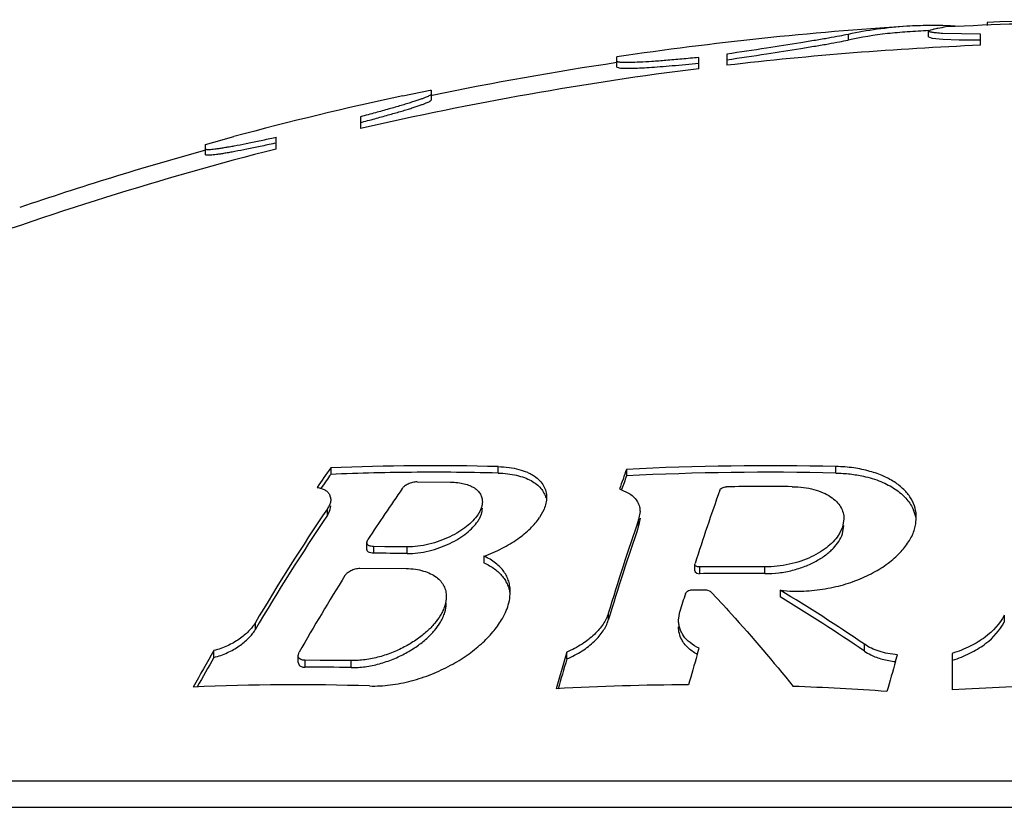
# Model space of a CAD drawing. Units: inches. Extents: x 5.8 to 16.1, y 6.3 to 12.3.
# Drawn here: x 6.7 to 6.9, y 9.1 to 9.3 of the extents above; entities that cross this region are included whole.
import ezdxf

# ---------------------------------------------------------------- set-up
doc = ezdxf.new("R2010")
doc.units = ezdxf.units.IN
doc.header["$LTSCALE"] = 1.21
doc.header["$MEASUREMENT"] = 0
doc.layers.get('0').update_dxf_attribs({"linetype": 'CONTINUOUS'})

msp = doc.modelspace()

# ---------------------------------------------------------------- linework, layer by layer
at = {"color": 7, "linetype": 'Continuous'}
for p, q in [((6.9038826297, 9.273097716799999), (6.9043829061, 9.2732132141)), ((6.9087731395, 9.2737212409), (6.9082091997, 9.2737556536)), ((6.9138572418, 9.2744312605), (6.9138572418, 9.2738787072)), ((6.903478295399999, 9.272878504400001), (6.9038826297, 9.273097716799999)), ((6.903478295399999, 9.2718752711), (6.903478295399999, 9.2728786419)), ((6.903478295399999, 9.2718751848), (6.9041247891, 9.2716354431)), ((6.9041247891, 9.2716354431), (6.905996974500001, 9.2714581525)), ((6.9126923427, 9.2723448756), (6.9059861306, 9.2724628498)), ((6.905996974500001, 9.2714581525), (6.9089321126, 9.271357086)), ((6.9126923427, 9.2703607725), (6.9126923427, 9.2723450068)), ((6.9089321126, 9.271357086), (6.9126923427, 9.2713406513)), ((6.8481923427, 9.2664994943), (6.8481923427, 9.2682991605)), ((6.8626923427, 9.2662058622), (6.8626923427, 9.2682038002)), ((6.8676923427, 9.2688060404), (6.8676923427, 9.266810107000001)), ((6.8481923427, 9.2664994943), (6.848844283200001, 9.2663152018)), ((6.8101923427, 9.261400032200001), (6.8150196974, 9.2623841934)), ((6.8150196974, 9.2623841934), (6.8151620064, 9.2624045325)), ((6.8151923427, 9.2624037004), (6.8151923427, 9.2606400423)), ((6.802692342699999, 9.2576971153), (6.802692342699999, 9.2556055136)), ((6.802692342699999, 9.256667930599999), (6.802964751, 9.2567395797)), ((6.7766215037, 9.253190637000001), (6.780192342699999, 9.254168963)), ((6.787242426900001, 9.253970652000001), (6.7876923427, 9.2540699176)), ((6.7876923427, 9.251965355800001), (6.7876923427, 9.2540699176)), ((6.7751923427, 9.2527589604), (6.7766215037, 9.253190637000001)), ((6.7751923427, 9.2509661954), (6.7751923427, 9.2527589604)), ((6.797400440700001, 9.1954234363), (6.797400440700001, 9.1942728089)), ((6.8498869979, 9.195162422300001), (6.8498869979, 9.194011225499999)), ((6.8127241211, 9.1929347779), (6.818662166599999, 9.1929069914)), ((6.8486395277, 9.1917117344), (6.8504494961, 9.190835399700001)), ((6.7971752776, 9.1907303621), (6.7974045051, 9.189856190599999)), ((6.8352500385, 9.1881104144), (6.834439467999999, 9.1866147252)), ((6.852279091000001, 9.1876644148), (6.8520387147, 9.1862897215)), ((6.9006903381, 9.188215288099999), (6.901208269700001, 9.186615075499999)), ((6.852279091000001, 9.1864964305), (6.8520387147, 9.1851188267)), ((6.888458222100001, 9.1863931441), (6.888204934299999, 9.1849064049)), ((6.901217034199999, 9.1854830912), (6.901313969199999, 9.1866193483)), ((6.888204934299999, 9.1849064049), (6.8876300237, 9.1836975184)), ((6.888204934299999, 9.183732378), (6.888458221900001, 9.1852233539)), ((6.9009208427, 9.1843166332), (6.901217034199999, 9.1854830912)), ((6.803809598200001, 9.1821947967), (6.8039825073, 9.1827023085)), ((6.803809598200001, 9.1810146613), (6.803809598200001, 9.1821948763)), ((6.8069755234, 9.181451816100001), (6.8049961249, 9.1814569012)), ((6.810934170399999, 9.1814284952), (6.8069755234, 9.181451816100001)), ((6.8245837303, 9.179750692999999), (6.8245837303, 9.1785648437)), ((6.8025557051, 9.177632033), (6.810777614199999, 9.1775703911)), ((6.862016496, 9.177162936), (6.862016496, 9.1783520338)), ((6.862016498200001, 9.1783486988), (6.8620383484, 9.1784852332)), ((6.862016612300001, 9.177162949500001), (6.8620724081, 9.1769644082)), ((6.8620724081, 9.1769644082), (6.8623633644, 9.1767388718)), ((6.8623633644, 9.1767388718), (6.8628085843, 9.1766653839)), ((6.8615160088, 9.173793945), (6.8640667042, 9.173820659)), ((6.8640667042, 9.173820659), (6.864740278999999, 9.1735908547)), ((6.8771626884, 9.173734898500001), (6.8771626884, 9.172534949500001)), ((6.8291532387, 9.1722509016), (6.8292471671, 9.1734199241)), ((6.859119483300001, 9.1684161046), (6.8593598571, 9.1699829626)), ((6.8624287464, 9.1623140585), (6.8627590441, 9.1634401626)), ((6.7766568719, 9.1618156371), (6.7766568719, 9.1630414957)), ((6.791607498899999, 9.1621500473), (6.791780407999999, 9.1627271688)), ((6.791607498899999, 9.1609219736), (6.791607498899999, 9.1621500428)), ((6.8392835016, 9.1615369003), (6.8392835016, 9.1627634475)), ((6.8976419379, 9.1611503483), (6.8979723577, 9.1622795139)), ((6.9076923427, 9.162537670599999), (6.9076923427, 9.156043929400001)), ((6.7916075002, 9.1609219804), (6.791768024, 9.1604585395)), ((6.7955348114, 9.1612965815), (6.792794025599999, 9.1613102267)), ((6.801015934700001, 9.1612465509), (6.7955348114, 9.1612965815)), ((6.530192342699999, 9.1399189453), (7.3451923427, 9.1399189453))]:
    msp.add_line(p, q, dxfattribs=at)
at = {"color": 9, "linetype": 'Continuous'}
for p, q in [((6.8892063115, 9.27229596), (6.8892063115, 9.2712916224)), ((6.827090667999999, 9.1945037191), (6.827090667999999, 9.195653844299999)), ((6.8870566067, 9.1945153211), (6.8870566067, 9.1956654211)), ((6.796799275700001, 9.1870107814), (6.796799275700001, 9.1881774291)), ((6.8520387147, 9.1851188267), (6.8520387147, 9.1862897215)), ((6.8049961249, 9.1814569012), (6.8049961249, 9.180274990700001)), ((6.810934170399999, 9.1802465194), (6.810934170399999, 9.1814284952)), ((6.8628085843, 9.1778556389), (6.8628085843, 9.1766653839)), ((6.8744574528, 9.1766781186), (6.8744574528, 9.1778683439)), ((6.846643938300001, 9.1696212893), (6.846643938300001, 9.168411504)), ((6.9169276186, 9.169293936399999), (6.9169276186, 9.168083361499999)), ((6.7839530715, 9.1678915102), (6.7839530715, 9.1666775405)), ((6.892092571799999, 9.1629319773), (6.892092571799999, 9.1641550855)), ((6.792794025599999, 9.1613102267), (6.792794025599999, 9.1600800677)), ((6.801015934700001, 9.160016233), (6.801015934700001, 9.1612465509)), ((6.512722322799999, 9.1352378676), (7.3626623627, 9.1352378676))]:
    msp.add_line(p, q, dxfattribs=at)
at = {"color": 7, "linetype": 'Continuous'}
for centre, radius, start, end in [((6.9376923427, 8.666585612), 0.6083333333, 93.57927166469999, 98.4602534749), ((6.9043072259, 9.200978922100001), 0.0728982682, 93.68047967139998, 101.955417705), ((6.9041582613, 9.2027270062), 0.0711442333, 90.5518617567, 93.58115942719999), ((6.9041568639, 9.2028187914), 0.07105243900000001, 89.8188630305, 90.55144790610001), ((6.9041563927, 9.20277796), 0.07109327160000001, 88.0481857311, 89.81858730789999), ((6.9186823188, 9.2000531631), 0.07454437900000001, 100.4865450665, 101.0592591369), ((6.918595333400001, 9.2005246113), 0.0740649733, 99.3378747072, 100.4867564118), ((6.9041511788, 9.202630179), 0.0712411445, 86.7345641242, 88.04804287319999), ((6.9376923427, 8.666585612), 0.6078194176, 88.10004924620002, 92.9342750792), ((6.9376923427, 8.666585612), 0.608312785, 88.7874803311, 92.2455559089), ((6.9043756247, 9.1997024148), 0.0731787039, 96.40737251469999, 101.9636661745), ((6.9041922777, 9.2012859728), 0.0715845767, 93.58638141149999, 96.4029849822), ((6.9376923427, 8.666585612), 0.6073333333, 93.22275283500001, 93.5851727841), ((6.9376923427, 8.666585612), 0.6042925156, 92.3710427723, 96.65195847700001), ((6.9376923427, 8.666585612), 0.6073333333, 98.4742860274, 101.6179247999), ((6.9376923427, 8.666585612), 0.6042925156, 97.129482324, 102.908912563), ((6.9376923427, 8.666585612), 0.6083259360000001, 102.09841944, 105.005232578), ((6.9376923427, 8.666585612), 0.6042925156, 104.3724517689, 110.3353243777), ((6.9376923427, 8.666585612), 0.6073333333, 105.5413231446, 108.7778080292), ((7.0730650845, 8.997781158099999), 0.3391953213, 144.3607495558, 145.0744363999), ((6.815671141699999, 8.7541196134), 0.4416818795, 88.51847311350001, 92.3707851454), ((6.8156731742, 8.753838393099999), 0.4408133022, 90.3850309852, 92.3757236145), ((6.815671321799999, 8.7539484102), 0.4407032751, 89.60785852, 90.38488628559998), ((6.81567081, 8.7538989437), 0.4407527439, 88.51530612059999, 89.60784054280002), ((7.257103859, 9.0459972122), 0.4336771056, 159.8820098258, 160.3667793109), ((6.8753185661, 8.689465321), 0.5063361758, 88.67163266200002, 92.87898622440002), ((6.8753187662, 8.6894007843), 0.5052509002000001, 88.66880152170002, 92.8851982141), ((7.0743273611, 8.9961705416), 0.3404894246, 144.6580751747, 144.9401717231), ((7.0710394248, 8.9985034122), 0.3364579472999999, 144.4189521532, 144.6582513233), ((7.2557208778, 9.0456722811), 0.4320944116, 159.9218123499, 160.2645739184), ((7.1053979584, 8.9863309011), 0.3597401893, 145.1760153094, 146.9158577933), ((7.3370741216, 9.0247230598), 0.4993013035, 160.4895894792, 162.0639868071), ((6.8739204509, 8.704071987999999), 0.4880452883, 89.3711125527, 90.7387043208), ((7.116063006, 8.9717909369), 0.3856843832, 145.8718672667, 149.4394722896), ((7.1166978257, 8.9706795557), 0.3861790795, 145.9314972167, 149.5004671701), ((7.350440487, 9.0157736117), 0.5267637709, 161.1128587586, 163.0185549705), ((7.3518707036, 9.0144989748), 0.5281506897, 161.1524349395, 163.0571413291), ((6.805909637899999, 8.7515585325), 0.4287174315, 89.32848287700001, 90.12208619190001), ((6.869129878, 8.6734208337), 0.5044754002, 89.3949098832, 90.71796094860001), ((7.153572081599999, 8.9555570278), 0.4169084821, 148.0255532997, 150.2035662804), ((6.869166562799999, 8.688617840800001), 0.4880889552, 89.37890090929999, 90.7463713927), ((6.7115513658, 8.899210242899999), 0.3206101943, 55.7283320875, 58.89885801960001), ((6.8801641272, 9.1993509001), 0.0257912422, 263.3170986724, 268.4117212439), ((7.4171568562, 8.9990224953), 0.5834080678, 162.6379390341, 162.9601028383), ((6.7114353051, 8.8984687862), 0.3202777348, 55.6626535864, 58.8387116687), ((7.1672347233, 8.9383632648), 0.4505900193, 150.0905194748, 151.0376784422), ((7.1665387277, 8.938085629), 0.4495141578, 150.1510494452, 150.9176841951), ((7.4684615803, 8.9778637943), 0.6557842149, 163.6232608407, 164.2134545525), ((7.4672095413, 8.9774551147), 0.6543525158, 163.6610583734, 164.1490439672), ((7.501130053200001, 8.9756510217), 0.6654190023, 163.7087846891, 164.1886438748), ((6.901607472, 9.1813515195), 0.0209443445, 286.8894325949, 288.2257148146), ((6.7937074596, 8.7482070718), 0.4118740087, 88.9832649007, 90.12706786660002), ((7.5381095904, 8.9744108693), 0.6671360033, 163.7450378439, 164.2246757736), ((6.791267148999999, 8.7476603897), 0.4093020446, 88.17535974309999, 92.55848668799999), ((6.862845001499999, 8.6877385687), 0.4692238857, 90.23898503310001, 93.10704792290002), ((6.862839122, 8.687657252000001), 0.4693053017, 85.9357520374, 87.96884840950001), ((6.9376923427, 8.666585612), 0.4903768392, 91.2853511659, 93.50739932290001)]:
    msp.add_arc(centre, radius, start, end, dxfattribs=at)
msp.add_open_spline([(6.8997144263, 9.2737323177), (6.899685523200001, 9.2737304922), (6.8996566201, 9.2737286666), (6.8996277169, 9.273726841)], degree=3, dxfattribs=at)
for points, knots in [([(6.8892063115, 9.27229596), (6.8886946576, 9.2721879984), (6.887540218400001, 9.2719605877), (6.8856198907, 9.271610069500001), (6.8833374875, 9.2712167861), (6.879661194700001, 9.2706107447), (6.8744106688, 9.2697924814), (6.870031375700001, 9.2691446614), (6.8676923427, 9.2688060404)], [0, 0, 0, 0, 0.0719696547, 0.1619267954, 0.2686585752, 0.3907222461, 0.6747221913, 1, 1, 1, 1]), ([(6.9059861306, 9.2724628498), (6.905794465700001, 9.2724739682), (6.9054344373, 9.2724972433), (6.9049305821, 9.2725387743), (6.9045559103, 9.2725783297), (6.904293343099999, 9.2726128702), (6.9040810235, 9.2726451617), (6.9038635661, 9.2726864178), (6.9036800986, 9.2727349592), (6.9035733377, 9.2727798716), (6.9035134216, 9.2728135744), (6.903478295399999, 9.2728532499), (6.903478295399999, 9.272878504400001)], [0, 0, 0, 0, 0.2231598611, 0.4193382044, 0.5876181457999999, 0.6610257454, 0.7271419687999999, 0.8372579415000001, 0.9180429325, 0.9477204737999999, 0.9706449039, 1, 1, 1, 1]), ([(6.8676923427, 9.267795872899999), (6.8700314548, 9.2681350743), (6.8744111275, 9.2687840352), (6.879662101699999, 9.2696037217), (6.883338355199999, 9.2702107841), (6.8856201241, 9.2706047075), (6.8875400215, 9.2709556422), (6.8886944127, 9.2711834298), (6.8892063115, 9.2712916224)], [0, 0, 0, 0, 0.3252859921, 0.6093261064, 0.7314009756000001, 0.8380767139, 0.9279939095, 1, 1, 1, 1]), ([(6.8626923427, 9.2682038002), (6.861689038300001, 9.2681025746), (6.8597533338, 9.267915644299999), (6.8569819074, 9.2676751242), (6.854498639400001, 9.2674886978), (6.8523706407, 9.2673617592), (6.850845171, 9.2673026013), (6.8498437748, 9.267292639199999), (6.8493396072, 9.2673004679), (6.8489974199, 9.2673164092), (6.8487874847, 9.267331673), (6.848609272999999, 9.2673508845), (6.8484628336, 9.2673738188), (6.848348305, 9.267400509), (6.8482730866, 9.267427182999999), (6.8482302766, 9.2674524052), (6.8482038488, 9.2674744659), (6.8481923427, 9.267497630800001), (6.8481923427, 9.2675118411)], [0, 0, 0, 0, 0.2073856959, 0.3999393537, 0.5721011252, 0.7195100415000001, 0.8383454009, 0.8860088339, 0.9254539301000001, 0.9420224743000001, 0.9564535343, 0.9687354634, 0.9788787381, 0.986912578, 0.9929082567, 0.9951986468999999, 0.9970775114, 1, 1, 1, 1]), ([(6.848844283200001, 9.2663152018), (6.848967096900001, 9.2663053504), (6.849239679400001, 9.2662910097), (6.849888764099999, 9.2662775985), (6.8508890266, 9.266292172), (6.8523020783, 9.266348090900001), (6.8539809654, 9.266444244), (6.8558968815, 9.2665793648), (6.8588285976, 9.2668170652), (6.8611160624, 9.2670333176), (6.8626923427, 9.2671926198)], [0, 0, 0, 0, 0.0266208087, 0.0589560033, 0.140261767, 0.2427087444, 0.3644924968, 0.5035856275, 0.6576882985, 1, 1, 1, 1]), ([(6.8151923427, 9.2616623574), (6.8151923427, 9.2616475185), (6.8151769529, 9.261612073), (6.8151308909, 9.2615642086), (6.8150589177, 9.2615091742), (6.8149112682, 9.2614181211), (6.8146557226, 9.2612919457), (6.8142670124, 9.261126450499999), (6.813772995700001, 9.2609368924), (6.8131771177, 9.2607245049), (6.812483071799999, 9.2604908705), (6.8116953651, 9.260237423200001), (6.81081899, 9.2599657372), (6.809490121900001, 9.2595666538), (6.8076481462, 9.2590363206), (6.805250401599999, 9.2583745896), (6.8035680291, 9.2579266582), (6.802692342699999, 9.2576971153)], [0, 0, 0, 0, 0.0033814783, 0.0083007161, 0.0151172067, 0.0239502935, 0.04780706730000001, 0.0799531159, 0.120219359, 0.1683598888, 0.224103019, 0.2870912848, 0.356921001, 0.4331842142, 0.6032712585, 0.7937070181999999, 1, 1, 1, 1]), ([(6.8151620064, 9.2624045325), (6.8151695583, 9.2624052352), (6.8151796915, 9.2624057608), (6.815188948099999, 9.2624057523), (6.8151923427, 9.2624044937), (6.8151923427, 9.2624037004)], [0, 0, 0, 0, 0.7370020790999999, 0.9229149912000001, 1, 1, 1, 1]), ([(6.802964751, 9.2567395797), (6.8038238536, 9.2569659171), (6.8054730835, 9.257407179400001), (6.807822079099999, 9.2580587028), (6.8096246299, 9.2585804124), (6.8109238937, 9.2589726658), (6.811780086000001, 9.2592395083), (6.8125493174, 9.2594883832), (6.8132268206, 9.2597178023), (6.8138082832, 9.2599264162), (6.8142902037, 9.2601126701), (6.8146693136, 9.2602753384), (6.8149184942, 9.2603994029), (6.8150623928, 9.260489009199999), (6.8151325475, 9.2605432207), (6.815177450499999, 9.260590496399999), (6.8151923427, 9.2606254034), (6.8151923427, 9.2606400423)], [0, 0, 0, 0, 0.2068429702, 0.3974770567, 0.5675358694, 0.6437260697, 0.7134558394, 0.7763295551999999, 0.8319560140000001, 0.8799836840999999, 0.9201494606999999, 0.952218862, 0.9760263169, 0.9848466489, 0.9916610595, 0.9965917275, 1, 1, 1, 1]), ([(6.7751923427, 9.252005404), (6.7751923427, 9.251992904), (6.7752049649, 9.2519638196), (6.7752515778, 9.251936627200001), (6.775319812899999, 9.2519161321), (6.775413885599999, 9.251901996), (6.775533630599999, 9.251893988700001), (6.7756795463, 9.2518924114), (6.7758514509, 9.251897334), (6.7761322633, 9.2519136879), (6.77654613, 9.2519523237), (6.777115922999999, 9.252021642799999), (6.7777812597, 9.2521164156), (6.7785381163, 9.2522360467), (6.7793818543, 9.2523797689), (6.7806666684, 9.2526116113), (6.782449232, 9.252956407300001), (6.7847694974, 9.2534336911), (6.7863953134, 9.253784384400001), (6.787242426900001, 9.253970652000001)], [0, 0, 0, 0, 0.0030530481, 0.0070576545, 0.0127716093, 0.0204563773, 0.0302110601, 0.04207875320000001, 0.056078949, 0.072208921, 0.1107732454, 0.1575768544, 0.2123931934, 0.2749081079, 0.3447236678, 0.4214346027, 0.5937792211, 0.7881555949, 1, 1, 1, 1]), ([(6.7874631936, 9.252983637), (6.786602730299999, 9.2527934678), (6.784950062, 9.2524351717), (6.782590155399999, 9.251947082100001), (6.7807753949, 9.2515939186), (6.779466406699999, 9.2513560966), (6.778606255800001, 9.2512084886), (6.7778343975, 9.2510854495), (6.777155664299999, 9.2509877557), (6.7765742527, 9.250916055900001), (6.7761518823, 9.2508758283), (6.7758652487, 9.250858512899999), (6.775689755, 9.250853062400001), (6.7755407852, 9.2508542693), (6.775418540900001, 9.2508620648), (6.7753225092, 9.2508761249), (6.7752528844, 9.2508967036), (6.7752052992, 9.2509240399), (6.7751923427, 9.2509535377), (6.7751923427, 9.2509661954)], [0, 0, 0, 0, 0.2113306208, 0.4055336571, 0.5779075962, 0.6546832957000001, 0.7245823125, 0.7871949695999999, 0.8421176251000001, 0.8890202596, 0.9276721264, 0.9438410002, 0.9578762149, 0.9697725599, 0.9795487534, 0.9872473151000001, 0.9929661566, 0.9969645053, 1, 1, 1, 1]), ([(6.827090667999999, 9.195653844299999), (6.8277409669, 9.195637026), (6.8289844461, 9.1955446805), (6.8307319473, 9.1952096903), (6.832032844800001, 9.1947707246), (6.832934793400001, 9.194332234700001), (6.8336952613, 9.1938730848), (6.834492015199999, 9.1932184944), (6.835193929400001, 9.192290501699999), (6.8356076042, 9.1912692892), (6.8356929799, 9.190553927), (6.8356929762, 9.1901991838)], [0, 0, 0, 0, 0.1733861471, 0.3315834388, 0.473143067, 0.5377796517, 0.5985451599, 0.7096782232, 0.8103777445999999, 0.9054480985, 1, 1, 1, 1]), ([(6.901313969199999, 9.1866193483), (6.9013140813, 9.187184816), (6.9011622714, 9.1883388627), (6.900453693099999, 9.189990553300001), (6.8992685084, 9.191515464), (6.897617209, 9.192870711900001), (6.895516467799999, 9.1940136499), (6.893000660399999, 9.1948990989), (6.8901348024, 9.1954819991), (6.8881064161, 9.1956410786), (6.8870566067, 9.1956654211)], [0, 0, 0, 0, 0.09141541980000001, 0.1855184051, 0.2872639759, 0.4006429476, 0.5284767029999999, 0.6719615976000001, 0.8302386639, 1, 1, 1, 1]), ([(6.8127241211, 9.1929347779), (6.812589870599999, 9.1929344987), (6.812314645599999, 9.1929143719), (6.8117722164, 9.1928139312), (6.811144762000001, 9.1925954797), (6.8106000724, 9.1922795707), (6.810265856799999, 9.191989961900001), (6.8101364322, 9.1918391408), (6.8100835569, 9.1917631481)], [0, 0, 0, 0, 0.1353399297, 0.2773390562, 0.5552876467, 0.8008036005, 0.9066709248, 1, 1, 1, 1]), ([(6.818662166599999, 9.1929069914), (6.8190867833, 9.192902134299999), (6.8199003915, 9.192852693099999), (6.8210454895, 9.192652409099999), (6.8218993899, 9.1923778712), (6.8224910263, 9.192100248300001), (6.8229892311, 9.1918084128), (6.823511070399999, 9.1913892241), (6.8239714112, 9.1907915053), (6.8242428902, 9.1901308037), (6.8242984427, 9.1896671375), (6.8242983515, 9.1894371017)], [0, 0, 0, 0, 0.1738601638, 0.3329854207, 0.4748436104, 0.5395023314, 0.6002147088, 0.7109963719, 0.8112613193000001, 0.9058175363, 1, 1, 1, 1]), ([(6.827090667999999, 9.1945037191), (6.827662446900001, 9.1944888993), (6.8287640801, 9.1944124428), (6.8303295578, 9.1941479026), (6.8317226279, 9.1937424727), (6.8329214974, 9.1932116675), (6.8339135992, 9.1925676181), (6.8346926298, 9.191825204099999), (6.835253750800001, 9.1909986566), (6.835484805599999, 9.190396546), (6.835562272000001, 9.1900942526)], [0, 0, 0, 0, 0.1682212237, 0.3242354526, 0.4660936868, 0.5938391217, 0.7084914357, 0.812282258, 0.9082202467, 1, 1, 1, 1]), ([(6.8870566067, 9.1945153211), (6.8878937924, 9.1944958665), (6.889134688, 9.1944122726), (6.890752395800001, 9.1941841656), (6.892604743500001, 9.193827327000001), (6.8949508468, 9.1931268898), (6.897170564500001, 9.1919910874), (6.8985991039, 9.1909146841), (6.8994682476, 9.1900730046), (6.900171655299999, 9.1891783312), (6.900537796799999, 9.188538530599999), (6.9006903381, 9.188215288099999)], [0, 0, 0, 0, 0.1597491371, 0.2368074138, 0.3115444834, 0.5195283579, 0.7016697262999999, 0.7835678589, 0.8600061281999999, 0.9318151729, 1, 1, 1, 1]), ([(6.7949600208, 9.1919744627), (6.7952202355, 9.1919299335), (6.795703201599999, 9.1918142415), (6.7963455896, 9.1915401717), (6.7968447711, 9.1911828692), (6.7970862038, 9.1908844648), (6.7971752776, 9.1907303621)], [0, 0, 0, 0, 0.3026813047, 0.5669292965, 0.7959245519, 1, 1, 1, 1]), ([(6.8664422877, 9.1914787753), (6.8664705621, 9.1915584208), (6.8665889191, 9.191719621499999), (6.8668580495, 9.191904061499999), (6.8672166301, 9.1920368395), (6.8674877774, 9.1920747012), (6.867628347, 9.1920764788)], [0, 0, 0, 0, 0.1823094841, 0.4155581226, 0.6967511488, 1, 1, 1, 1]), ([(6.879277215399999, 9.1920888399), (6.8799517916, 9.192081741299999), (6.881256691799999, 9.191994773200001), (6.8831026504, 9.1916442767), (6.8847237979, 9.1910928989), (6.8860771677, 9.1903731647), (6.8871409645, 9.1895140619), (6.8879048738, 9.1885428237), (6.8883604566, 9.187486651799999), (6.888457862999999, 9.186747705), (6.8884578322, 9.1863853889)], [0, 0, 0, 0, 0.170084189, 0.3288457223, 0.4724358733, 0.6001840189000001, 0.7133596972, 0.814753148, 0.9086525187000001, 1, 1, 1, 1]), ([(6.7974045051, 9.189856190599999), (6.7974044899, 9.189721067), (6.7973672578, 9.1893649997), (6.797172930499999, 9.1887888891), (6.7969379528, 9.188381838), (6.796799275700001, 9.1881774291)], [0, 0, 0, 0, 0.2242525268, 0.5900582981, 1, 1, 1, 1]), ([(6.8242983515, 9.1894371017), (6.824298276, 9.1892468057), (6.8242593832, 9.1888545678), (6.824097312, 9.1882674893), (6.823835570499999, 9.1876736402), (6.823605682899999, 9.1872903926), (6.8234768889, 9.1870990636)], [0, 0, 0, 0, 0.2272654997, 0.4676492906, 0.7245530620999999, 1, 1, 1, 1]), ([(6.8356929762, 9.1901991838), (6.8356929726, 9.1898535112), (6.835610189600001, 9.1891369896), (6.8353901935, 9.1884522503), (6.8352500385, 9.1881104144)], [0, 0, 0, 0, 0.4833735747, 1, 1, 1, 1]), ([(6.8504494961, 9.190835399700001), (6.8507411215, 9.1906355554), (6.8512633813, 9.1902014874), (6.851855326799999, 9.1894166939), (6.85220584, 9.188558616), (6.8522790489, 9.1879584767), (6.8522789962, 9.1876618421)], [0, 0, 0, 0, 0.2783683675, 0.530025957, 0.7664305597, 1, 1, 1, 1]), ([(6.796799275700001, 9.1870107814), (6.7968935434, 9.187150042699999), (6.7972043751, 9.187661192), (6.79740446, 9.188260989), (6.7974045022, 9.1886932682)], [0, 0, 0, 0, 0.2800699167, 1, 1, 1, 1]), ([(6.8234768504, 9.1859299367), (6.823605671, 9.1861217318), (6.8238356046, 9.186505885), (6.8240973674, 9.1871010526), (6.8242594223, 9.1876894383), (6.824298287, 9.1880825351), (6.8242983563, 9.1882732739)], [0, 0, 0, 0, 0.2753808535, 0.5322534717, 0.77265621, 1, 1, 1, 1]), ([(6.8234768889, 9.1870990636), (6.823227474199999, 9.1867285473), (6.822617780700001, 9.1859929822), (6.821492507799999, 9.1849840438), (6.8201194847, 9.1840311273), (6.8185243912, 9.1831678625), (6.8167450364, 9.182429942799999), (6.81483787, 9.1818611142), (6.8128864851, 9.181502622), (6.8115742516, 9.1814210102), (6.810934170399999, 9.1814284952)], [0, 0, 0, 0, 0.0942174315, 0.2003971318, 0.3179728667, 0.4459434968, 0.5822867164, 0.7236113605, 0.8649683838, 1, 1, 1, 1]), ([(6.810934170399999, 9.1802465194), (6.8115747475, 9.1802390113), (6.8128878668, 9.1803212929), (6.814840048400001, 9.1806803501), (6.8167470611, 9.181251045), (6.8185257693, 9.1819905078), (6.8201202384, 9.1828556325), (6.821492863600001, 9.1838105734), (6.8226179441, 9.184821700399999), (6.8232275103, 9.1855587059), (6.8234768504, 9.1859299367)], [0, 0, 0, 0, 0.1350728748, 0.2764506462, 0.4177013581, 0.5539757339, 0.6818985123000001, 0.7994801873, 0.9057105106000001, 1, 1, 1, 1]), ([(6.8245837303, 9.179750692999999), (6.8256912845, 9.1801539115), (6.8277695837, 9.1810596865), (6.8305423241, 9.1827214828), (6.8327831711, 9.1845489371), (6.8339721691, 9.1859198818), (6.834439467999999, 9.1866147252)], [0, 0, 0, 0, 0.2903057973, 0.5566344571, 0.7937579993, 1, 1, 1, 1]), ([(6.8794492677, 9.1735695667), (6.880722406799999, 9.1735329937), (6.8832778942, 9.1736382361), (6.887007189099999, 9.1742761127), (6.890500668400001, 9.1753366434), (6.8936144039, 9.1767369875), (6.8962598122, 9.1783925783), (6.898388120700001, 9.1802304802), (6.899971909900001, 9.182188998400001), (6.9006825129, 9.1836125622), (6.9009208427, 9.1843166332)], [0, 0, 0, 0, 0.1506015073, 0.3013601503, 0.4462462339, 0.5811337938000001, 0.7038977797, 0.8140016448999999, 0.9121084334999999, 1, 1, 1, 1]), ([(6.8744574528, 9.1766781186), (6.8752762634, 9.176669241799999), (6.876510102899999, 9.176741644), (6.878130695199999, 9.176989945199999), (6.879700757899999, 9.1773342705), (6.8815418749, 9.1779176763), (6.8835308057, 9.178836481900001), (6.8849758264, 9.1797553624), (6.8859585884, 9.1805561926), (6.8871136985, 9.1816660322), (6.8878827601, 9.1827795266), (6.888204934299999, 9.183732378)], [0, 0, 0, 0, 0.1508379507, 0.2268186086, 0.3018737751, 0.4467517463, 0.5815954037, 0.704377576, 0.7610822974, 0.8147184209, 1, 1, 1, 1]), ([(6.8876300237, 9.1836975184), (6.8873870379, 9.1833019736), (6.886790224199999, 9.1825191258), (6.885663701, 9.1814535538), (6.884273665599999, 9.1804644331), (6.8826372411, 9.179582245399999), (6.8807828765, 9.1788414709), (6.8787570945, 9.1782798403), (6.8766287999, 9.1779327049), (6.8751795102, 9.177860534199999), (6.8744574528, 9.1778683439)], [0, 0, 0, 0, 0.09311625400000001, 0.1962272276, 0.3099903612, 0.4343268526, 0.5682703186, 0.7097055723000001, 0.8551557544, 1, 1, 1, 1]), ([(6.8049961249, 9.1814569012), (6.8048250481, 9.1814565375), (6.8045785246, 9.181479108), (6.8042831724, 9.1815727858), (6.804109410700001, 9.1816638126), (6.8039738328, 9.181774952), (6.8038775028, 9.181903529), (6.803821106, 9.1820456649), (6.8038095775, 9.1821453), (6.8038096008, 9.1821948883)], [0, 0, 0, 0, 0.3307547341, 0.4722193979, 0.59690254, 0.7077131281999999, 0.808413875, 0.9041277923000001, 1, 1, 1, 1]), ([(6.8049961249, 9.180274990700001), (6.8048249883, 9.180274626000001), (6.8045153296, 9.180302639199999), (6.8041658302, 9.1804358668), (6.8039736938, 9.1805939066), (6.8038774704, 9.1807227979), (6.803821113500001, 9.1808652362), (6.8038095808, 9.180965068999999), (6.8038096011, 9.1810147604)], [0, 0, 0, 0, 0.3309339423, 0.5962371196, 0.7071309303, 0.8079881281999999, 0.9039100002, 1, 1, 1, 1]), ([(6.8292471671, 9.1734199241), (6.829247190599999, 9.173740778099999), (6.829203108300001, 9.1743796702), (6.8289939675, 9.1753167206), (6.8286382977, 9.1762149873), (6.8281317203, 9.1770653352), (6.8274702821, 9.1778581261), (6.826343541900001, 9.178856594500001), (6.825317810900001, 9.179434351), (6.8245837303, 9.179750692999999)], [0, 0, 0, 0, 0.1152491631, 0.2290882674, 0.3435521322, 0.4607941086, 0.5831313935, 0.712880537, 1, 1, 1, 1]), ([(6.7999151409, 9.1763271587), (6.8000242043, 9.176501802799999), (6.8003399676, 9.176840456599999), (6.800958617899999, 9.1772454669), (6.801590045, 9.1774936841), (6.8021391273, 9.1776085828), (6.802419124199999, 9.177631740499999), (6.8025557051, 9.177632033)], [0, 0, 0, 0, 0.2028783421, 0.4481975803, 0.7242796516, 0.8654240898000001, 1, 1, 1, 1]), ([(6.810777614199999, 9.1775703911), (6.811322267, 9.177561057), (6.812364089299999, 9.1774861526), (6.8138254985, 9.177186146799999), (6.8150875396, 9.1767176465), (6.816127309800001, 9.1761000264), (6.8169329709, 9.175354867000001), (6.8174996786, 9.174505353099999), (6.8178293632, 9.1735778543), (6.8178967734, 9.1729322499), (6.8178967698, 9.1726098572)], [0, 0, 0, 0, 0.1692648997, 0.3236281585, 0.4620916074, 0.5856467686, 0.6970458734, 0.8002680052, 0.8998228753, 1, 1, 1, 1]), ([(6.8245837303, 9.1785648437), (6.825249423, 9.178277308), (6.8261846692, 9.177762834700001), (6.827240349299999, 9.1768881363), (6.8278820328, 9.176194284600001), (6.8283988165, 9.1754509895), (6.828792784400001, 9.174665237100001), (6.8290662139, 9.1738439673), (6.8291698839, 9.1732789578), (6.8292028281, 9.1729946688)], [0, 0, 0, 0, 0.2866142824, 0.4171213525, 0.5406618775, 0.6589703898, 0.7737740401000001, 0.8868812674, 1, 1, 1, 1]), ([(6.8628085843, 9.1778556389), (6.862696222999999, 9.1778541785), (6.8624896268, 9.1778758137), (6.8622250753, 9.1779785023), (6.862077948500001, 9.1781248789), (6.862024895399999, 9.1782545332), (6.8620166686, 9.1783198959), (6.8620166363, 9.1783520504)], [0, 0, 0, 0, 0.3267164729, 0.5970834293999999, 0.8109112106, 0.9065113559, 1, 1, 1, 1]), ([(6.860329949500001, 9.1731166352), (6.8603571238, 9.1732035424), (6.8604687444, 9.1733811675), (6.8607346942, 9.1735930729), (6.8610300466, 9.173719627799999), (6.8613007165, 9.1737796612), (6.8614444831, 9.173793007899999), (6.8615160088, 9.173793945)], [0, 0, 0, 0, 0.1897644618, 0.4231687834, 0.7003369551999999, 0.8509258258, 1, 1, 1, 1]), ([(6.8178967698, 9.1726098572), (6.8178967636, 9.1720566507), (6.8177428736, 9.1711993814), (6.817314931699999, 9.1701063952), (6.8170230724, 9.1695576771), (6.81685932, 9.1692837763)], [0, 0, 0, 0, 0.4716487197, 0.7279284667, 1, 1, 1, 1]), ([(6.8277137242, 9.1684815328), (6.827898233200001, 9.1687908808), (6.828544487699999, 9.1699743658), (6.8289992014, 9.1712738707), (6.8291532387, 9.1722509016)], [0, 0, 0, 0, 0.2669502315, 1, 1, 1, 1]), ([(6.864740278999999, 9.1735908547), (6.865996426000001, 9.172253839), (6.8710647785, 9.1667522571), (6.875921598500001, 9.1610565932), (6.879472643300001, 9.1566676913)], [0, 0, 0, 0, 0.2452554146, 1, 1, 1, 1]), ([(6.81685932, 9.1680731768), (6.817023084400001, 9.1683477589), (6.8173149601, 9.1688978415), (6.8177429172, 9.1699935269), (6.8178967635, 9.1708527241), (6.8178967697, 9.171407234)], [0, 0, 0, 0, 0.2719915202, 0.5282529129, 1, 1, 1, 1]), ([(6.81685932, 9.1692837763), (6.8165519151, 9.168769595), (6.815803521, 9.1677461301), (6.814407148300001, 9.1663259008), (6.812698705, 9.1649785416), (6.810702657699999, 9.1637484851), (6.808458452899999, 9.1626897146), (6.8060328964, 9.1618665854), (6.803531444500001, 9.1613460962), (6.8018404915, 9.1612319535), (6.801015934700001, 9.1612465509)], [0, 0, 0, 0, 0.0974152401, 0.2051088241, 0.3229981106, 0.4503579057, 0.585572711, 0.725670523, 0.8658962948000001, 1, 1, 1, 1]), ([(6.8042995707, 9.1567549017), (6.8055161477, 9.156716143999999), (6.8080143785, 9.156852796699999), (6.8117143312, 9.157585129500001), (6.8153031401, 9.158774942400001), (6.818622527200001, 9.1603219311), (6.821572849600001, 9.162128724299999), (6.824096109199999, 9.1641136452), (6.8261570818, 9.1662098072), (6.8272605351, 9.167721715499999), (6.8277137242, 9.1684815328)], [0, 0, 0, 0, 0.134113197, 0.2743586029, 0.4144767297, 0.5496801792, 0.6769968926000001, 0.7948404935, 0.9025212359999999, 1, 1, 1, 1]), ([(6.846643938300001, 9.1696212893), (6.8464392201, 9.1689528898), (6.845939761399999, 9.167964920700001), (6.8450320485, 9.1667643068), (6.843844313200001, 9.165510544), (6.8419616647, 9.1640637469), (6.84022886, 9.163160140499999), (6.8392835016, 9.1627634475)], [0, 0, 0, 0, 0.2027683595, 0.3155494149, 0.4362952353, 0.7026219933, 1, 1, 1, 1]), ([(6.8392835016, 9.1615369003), (6.8402291679, 9.1619347058), (6.8419626094, 9.1628406015), (6.8438450044, 9.1642912898), (6.8450323329, 9.165548125099999), (6.845940016699999, 9.1667517088), (6.846439304800001, 9.1677417704), (6.846643938300001, 9.168411504)], [0, 0, 0, 0, 0.2972468655, 0.5635194319, 0.6842832259999999, 0.7970997956999999, 1, 1, 1, 1]), ([(6.8627590441, 9.1634401626), (6.862187846, 9.163708977699999), (6.8611626901, 9.1643291744), (6.8601467702, 9.1653801662), (6.859602678200001, 9.1662911188), (6.8593221987, 9.166985161), (6.8591560855, 9.1677004263), (6.859120009600001, 9.168185684900001), (6.859119986900001, 9.1684275733)], [0, 0, 0, 0, 0.2905277161, 0.5455935376, 0.6633560640999999, 0.7770664431000001, 0.8886801142, 1, 1, 1, 1]), ([(6.9169276186, 9.169293936399999), (6.916129131, 9.1677687252), (6.9145305948, 9.1660832949), (6.9122560012, 9.1645383466), (6.9103511516, 9.163483042100001), (6.9087848232, 9.162868555700001), (6.9076923427, 9.162537670599999)], [0, 0, 0, 0, 0.4419491362, 0.5706535768, 0.7069673593000001, 1, 1, 1, 1]), ([(6.7839530715, 9.1678915102), (6.7838032547, 9.167638539), (6.7834504054, 9.1671327025), (6.782809696499999, 9.1664137816), (6.782041190599999, 9.1657127112), (6.7808242685, 9.1647951973), (6.779050847100001, 9.1637979138), (6.777481879500001, 9.1632416668), (6.7766568719, 9.1630414957)], [0, 0, 0, 0, 0.0984693151, 0.2058548244, 0.3219416367, 0.4462887119, 0.7156692942, 1, 1, 1, 1]), ([(6.7766568719, 9.1618156371), (6.777071038099999, 9.1619163748), (6.7778875324, 9.1621616714), (6.7794236042, 9.1627833601), (6.7811274122, 9.163745286900001), (6.7825636892, 9.164919794), (6.7834509197, 9.165917626799999), (6.783803507899999, 9.1664243837), (6.7839530715, 9.1666775405)], [0, 0, 0, 0, 0.1426385827, 0.2847227231, 0.5539480615, 0.7941193564, 0.9016027340999999, 1, 1, 1, 1]), ([(6.801015934700001, 9.160016233), (6.8018408603, 9.1600015928), (6.8035325875, 9.160116140700001), (6.8060348587, 9.1606383239), (6.8084607653, 9.1614639144), (6.810704848899999, 9.1625255711), (6.8127004513, 9.1637587011), (6.8144083124, 9.165109192100001), (6.8158041224, 9.166532558), (6.816552074600001, 9.1675580218), (6.81685932, 9.1680731768)], [0, 0, 0, 0, 0.1340831962, 0.2742867928, 0.4143591022, 0.5495500333, 0.676896928, 0.7947931381000001, 0.9025206989, 1, 1, 1, 1]), ([(6.8596711598, 9.1649846281), (6.859490131, 9.1653294099), (6.8592106648, 9.1660579762), (6.8591195134, 9.1668327399), (6.8591195512, 9.1672148726)], [0, 0, 0, 0, 0.5047207874, 1, 1, 1, 1]), ([(6.9081580512, 9.1614579156), (6.9091949906, 9.1617993763), (6.910679519099999, 9.162418393300001), (6.9124828849, 9.163460579), (6.914644912000001, 9.1649792478), (6.916160030199999, 9.1666136324), (6.9169276186, 9.168083361499999)], [0, 0, 0, 0, 0.2920945469, 0.4279075985, 0.5563653887, 1, 1, 1, 1]), ([(6.862417371599999, 9.1623855908), (6.8621035423, 9.162550702899999), (6.8615174698, 9.1629069405), (6.8607486716, 9.163535679199999), (6.8601282299, 9.1642252116), (6.8598054181, 9.1647289239), (6.8596711598, 9.1649846281)], [0, 0, 0, 0, 0.2773629035, 0.5345863891, 0.774107457, 1, 1, 1, 1]), ([(6.8979723577, 9.1622795139), (6.8974002807, 9.1623196297), (6.8962903845, 9.16246127), (6.894275056100001, 9.1629709401), (6.8928872745, 9.1636136862), (6.892092571799999, 9.1641550855)], [0, 0, 0, 0, 0.2761334671, 0.5369885172, 1, 1, 1, 1]), ([(6.792794025599999, 9.1613102267), (6.7927032429, 9.1613100259), (6.7925287181, 9.161320309099999), (6.7922196135, 9.161380594), (6.7919012627, 9.161522316900001), (6.7916542929, 9.1618106476), (6.7916074592, 9.1620406998), (6.791607498899999, 9.1621500474)], [0, 0, 0, 0, 0.1681986437, 0.3226130854, 0.5828608531, 0.7974057206, 1, 1, 1, 1]), ([(6.892092571799999, 9.1629319773), (6.892453625800001, 9.1626853994), (6.893463817000001, 9.1621027864), (6.8953148674, 9.1614204342), (6.896824126599999, 9.161155816900001), (6.8976195692, 9.1610807948)], [0, 0, 0, 0, 0.2229774583, 0.5925318812, 1, 1, 1, 1]), ([(6.791768024, 9.1604585395), (6.7918161918, 9.1603993082), (6.7919391531, 9.1602883977), (6.7921762336, 9.1601683951), (6.792468481599999, 9.1600952892), (6.792681580499999, 9.1600798182), (6.792794025599999, 9.1600800677)], [0, 0, 0, 0, 0.2032226046, 0.4340444202000001, 0.7006798998999999, 1, 1, 1, 1])]:
    msp.add_open_spline(points, degree=3, knots=knots, dxfattribs=at)

doc.saveas('drawing.dxf')
